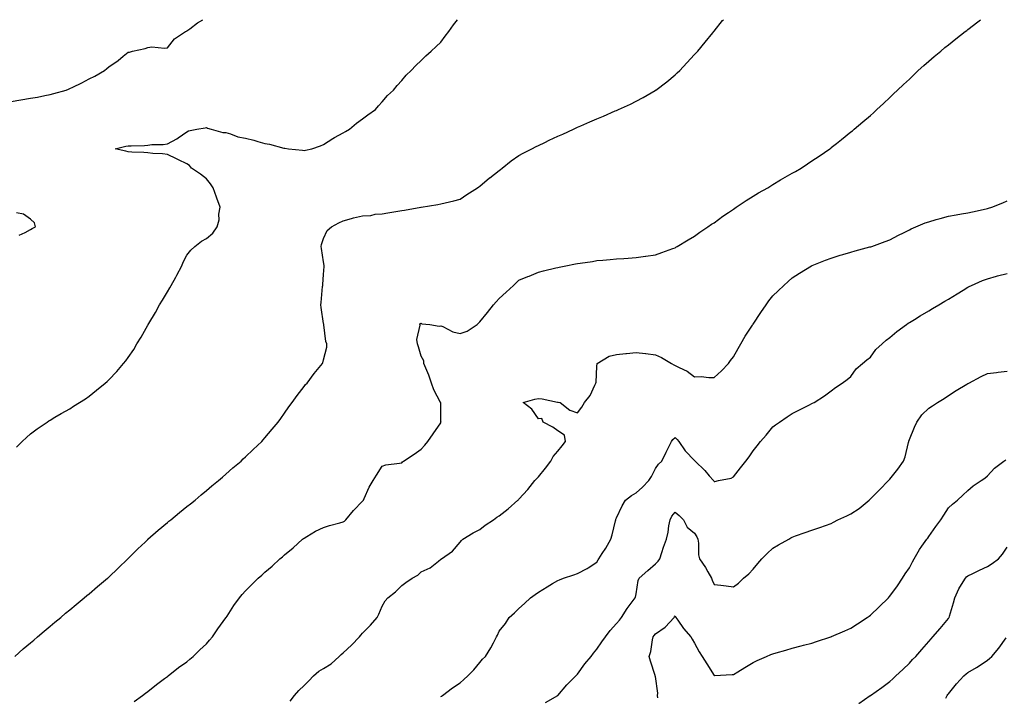
# Model space of a CAD drawing. Units: inches. Extents: x 878723 to 881363, y 7355978 to 7358618.
# Drawn here: x 880222 to 880727, y 7358271 to 7358618 of the extents above; entities that cross this region are included whole.
import ezdxf

# ---------------------------------------------------------------- set-up
doc = ezdxf.new("R2010")
doc.units = ezdxf.units.IN
doc.header["$MEASUREMENT"] = 0
doc.layers.add('Contour_87877355', color=7, linetype='Continuous', true_color=0x0bdafa)

msp = doc.modelspace()

# ---------------------------------------------------------------- linework, layer by layer
at = {"layer": 'Contour_87877355'}
for points in [[(880218.05, 7358576.17, 3395), (880223.03, 7358576.94, 3395), (880223.08, 7358576.95, 3395), (880228.05, 7358577.75, 3395), (880231.58, 7358578.39, 3395), (880235.31, 7358579.18, 3395), (880238.05, 7358579.7, 3395), (880239.85, 7358580.12, 3395), (880246.18, 7358581.92, 3395), (880247.49, 7358582.48, 3395), (880248.05, 7358582.75, 3395), (880249.65, 7358583.52, 3395), (880254.29, 7358585.68, 3395), (880258.05, 7358587.63, 3395), (880260.92, 7358589.05, 3395), (880265.91, 7358591.92, 3395), (880267.04, 7358592.93, 3395), (880268.05, 7358593.93, 3395), (880272.8, 7358597.17, 3395), (880275.37, 7358599.24, 3395), (880278.05, 7358601.36, 3395), (880278.59, 7358601.38, 3395), (880280.21, 7358601.92, 3395), (880286.65, 7358603.32, 3395), (880288.05, 7358603.79, 3395), (880290.15, 7358604.02, 3395), (880296.58, 7358603.39, 3395), (880298.05, 7358603.64, 3395), (880301.79, 7358608.18, 3395), (880307.3, 7358611.92, 3395), (880307.79, 7358612.18, 3395), (880308.05, 7358612.32, 3395), (880309.5, 7358613.37, 3395), (880313.55, 7358616.42, 3395), (880316.21, 7358618, 3395)], [(880219.87, 7358291.92, 3393), (880224.26, 7358295.71, 3393), (880228.05, 7358298.81, 3393), (880229.69, 7358300.28, 3393), (880231.63, 7358301.92, 3393), (880235.05, 7358304.92, 3393), (880238.05, 7358307.39, 3393), (880240.48, 7358309.49, 3393), (880243.43, 7358311.92, 3393), (880245.92, 7358314.05, 3393), (880248.05, 7358315.78, 3393), (880251.39, 7358318.58, 3393), (880255.52, 7358321.92, 3393), (880256.89, 7358323.08, 3393), (880258.05, 7358324.02, 3393), (880262.33, 7358327.64, 3393), (880267.44, 7358331.92, 3393), (880267.76, 7358332.21, 3393), (880268.05, 7358332.46, 3393), (880272.87, 7358337.1, 3393), (880277.81, 7358341.92, 3393), (880277.93, 7358342.04, 3393), (880278.05, 7358342.14, 3393), (880282.95, 7358347.02, 3393), (880286.62, 7358350.49, 3393), (880288.05, 7358351.84, 3393), (880288.13, 7358351.92, 3393), (880293.36, 7358356.61, 3393), (880298.05, 7358360.46, 3393), (880298.84, 7358361.13, 3393), (880299.85, 7358361.92, 3393), (880304.29, 7358365.68, 3393), (880308.05, 7358368.63, 3393), (880309.86, 7358370.11, 3393), (880312.22, 7358371.92, 3393), (880315.31, 7358374.66, 3393), (880318.05, 7358376.89, 3393), (880320.76, 7358379.21, 3393), (880324.22, 7358381.92, 3393), (880326.22, 7358383.75, 3393), (880328.05, 7358385.31, 3393), (880331.54, 7358388.43, 3393), (880335.83, 7358391.92, 3393), (880336.95, 7358393.02, 3393), (880338.05, 7358394.04, 3393), (880342.02, 7358397.95, 3393), (880346.37, 7358401.92, 3393), (880347.14, 7358402.83, 3393), (880348.05, 7358403.88, 3393), (880351.71, 7358408.26, 3393), (880354.88, 7358411.92, 3393), (880356.15, 7358413.82, 3393), (880358.05, 7358416.5, 3393), (880360.25, 7358419.72, 3393), (880362.02, 7358421.92, 3393), (880364.47, 7358425.5, 3393), (880368.05, 7358430.12, 3393), (880368.83, 7358431.14, 3393), (880369.59, 7358431.92, 3393), (880373.25, 7358436.72, 3393), (880374.99, 7358438.86, 3393), (880377.45, 7358441.92, 3393), (880377.64, 7358442.33, 3393), (880378.05, 7358443.82, 3393), (880379.69, 7358450.28, 3393), (880379.7, 7358451.92, 3393), (880379.27, 7358453.14, 3393), (880378.17, 7358461.8, 3393), (880378.14, 7358461.92, 3393), (880378.12, 7358461.99, 3393), (880378.05, 7358462.46, 3393), (880376.74, 7358470.61, 3393), (880376.72, 7358471.92, 3393), (880376.87, 7358473.1, 3393), (880377.55, 7358481.42, 3393), (880377.61, 7358481.92, 3393), (880377.65, 7358482.32, 3393), (880378.05, 7358487.44, 3393), (880378.35, 7358491.62, 3393), (880378.32, 7358491.92, 3393), (880378.32, 7358492.19, 3393), (880378.05, 7358494.03, 3393), (880376.97, 7358500.84, 3393), (880376.83, 7358501.92, 3393), (880377.03, 7358502.94, 3393), (880378.05, 7358505.88, 3393), (880379.88, 7358510.09, 3393), (880382.04, 7358511.92, 3393), (880385.93, 7358514.04, 3393), (880388.05, 7358515.05, 3393), (880392.35, 7358516.22, 3393), (880393.38, 7358516.59, 3393), (880398.05, 7358517.6, 3393), (880402.21, 7358517.76, 3393), (880404.46, 7358518.33, 3393), (880408.05, 7358518.55, 3393), (880410.92, 7358519.05, 3393), (880416.03, 7358519.9, 3393), (880418.05, 7358520.26, 3393), (880419.51, 7358520.46, 3393), (880427.88, 7358521.92, 3393), (880428.05, 7358521.95, 3393), (880428.09, 7358521.96, 3393), (880436.59, 7358523.38, 3393), (880438.05, 7358523.63, 3393), (880440.34, 7358524.21, 3393), (880444.81, 7358525.16, 3393), (880448.05, 7358526.08, 3393), (880451.48, 7358528.49, 3393), (880456.84, 7358531.92, 3393), (880457.54, 7358532.43, 3393), (880458.05, 7358532.78, 3393), (880463.03, 7358536.94, 3393), (880463.2, 7358537.07, 3393), (880468.05, 7358540.82, 3393), (880468.66, 7358541.31, 3393), (880469.53, 7358541.92, 3393), (880474.2, 7358545.77, 3393), (880478.05, 7358548.41, 3393), (880480.28, 7358549.69, 3393), (880484.73, 7358551.92, 3393), (880486.87, 7358553.1, 3393), (880488.05, 7358553.62, 3393), (880491.28, 7358555.15, 3393), (880493.65, 7358556.32, 3393), (880498.05, 7358558.27, 3393), (880500.56, 7358559.41, 3393), (880505.96, 7358561.92, 3393), (880507.37, 7358562.6, 3393), (880508.05, 7358562.92, 3393), (880509.83, 7358563.7, 3393), (880514.32, 7358565.65, 3393), (880518.05, 7358567.3, 3393), (880521.35, 7358568.62, 3393), (880527.38, 7358571.25, 3393), (880528.05, 7358571.53, 3393), (880528.34, 7358571.63, 3393), (880529.01, 7358571.92, 3393), (880535.22, 7358574.75, 3393), (880538.05, 7358576.19, 3393), (880541.78, 7358578.19, 3393), (880547.84, 7358581.71, 3393), (880548.05, 7358581.83, 3393), (880548.11, 7358581.86, 3393), (880548.19, 7358581.92, 3393), (880553.76, 7358586.21, 3393), (880558.05, 7358589.77, 3393), (880559.19, 7358590.78, 3393), (880560.42, 7358591.92, 3393), (880564.13, 7358595.84, 3393), (880568.05, 7358600.09, 3393), (880568.92, 7358601.05, 3393), (880569.72, 7358601.92, 3393), (880573.47, 7358606.5, 3393), (880577.38, 7358611.25, 3393), (880577.93, 7358611.92, 3393), (880578.05, 7358612.07, 3393), (880582.42, 7358617.55, 3393), (880582.79, 7358618, 3393)], [(880220.85, 7358399.12, 3394), (880223.7, 7358401.92, 3394), (880225.91, 7358404.06, 3394), (880228.05, 7358405.93, 3394), (880231.46, 7358408.51, 3394), (880236.46, 7358411.92, 3394), (880237.42, 7358412.55, 3394), (880238.05, 7358412.92, 3394), (880240.52, 7358414.39, 3394), (880243.68, 7358416.29, 3394), (880248.05, 7358418.76, 3394), (880249.97, 7358420, 3394), (880252.99, 7358421.92, 3394), (880256.09, 7358423.88, 3394), (880258.05, 7358425.16, 3394), (880261.79, 7358428.18, 3394), (880266.26, 7358431.92, 3394), (880267.22, 7358432.75, 3394), (880268.05, 7358433.5, 3394), (880272.12, 7358437.85, 3394), (880275.62, 7358441.92, 3394), (880276.73, 7358443.24, 3394), (880278.05, 7358445.05, 3394), (880280.81, 7358449.16, 3394), (880282.46, 7358451.92, 3394), (880284.63, 7358455.34, 3394), (880288.05, 7358461.51, 3394), (880288.19, 7358461.78, 3394), (880288.26, 7358461.92, 3394), (880288.57, 7358462.44, 3394), (880291.97, 7358468, 3394), (880294.08, 7358471.92, 3394), (880295.63, 7358474.34, 3394), (880298.05, 7358478.63, 3394), (880299.3, 7358480.67, 3394), (880300.02, 7358481.92, 3394), (880302.32, 7358486.19, 3394), (880302.83, 7358487.14, 3394), (880305.46, 7358491.92, 3394), (880306.21, 7358493.76, 3394), (880308.05, 7358497.34, 3394), (880310.01, 7358499.96, 3394), (880312.11, 7358501.92, 3394), (880315.46, 7358504.51, 3394), (880318.05, 7358505.99, 3394), (880321.34, 7358508.63, 3394), (880323.57, 7358511.92, 3394), (880324.51, 7358515.46, 3394), (880324.47, 7358518.34, 3394), (880325.09, 7358521.92, 3394), (880323.36, 7358526.61, 3394), (880323.18, 7358527.05, 3394), (880321.58, 7358531.92, 3394), (880320.13, 7358534, 3394), (880318.05, 7358536.45, 3394), (880315.07, 7358538.94, 3394), (880310.48, 7358541.92, 3394), (880309.37, 7358543.24, 3394), (880308.05, 7358544.21, 3394), (880303.73, 7358546.24, 3394), (880302.8, 7358546.67, 3394), (880298.05, 7358548.91, 3394), (880295.49, 7358549.36, 3394), (880290.57, 7358549.4, 3394), (880288.05, 7358549.73, 3394), (880286.09, 7358549.96, 3394), (880279.83, 7358550.14, 3394), (880278.05, 7358550.33, 3394), (880276.79, 7358550.66, 3394), (880271.37, 7358551.92, 3394), (880276.79, 7358553.18, 3394), (880278.05, 7358553.41, 3394), (880279.61, 7358553.48, 3394), (880286.32, 7358553.65, 3394), (880288.05, 7358553.73, 3394), (880290.13, 7358554, 3394), (880295.93, 7358554.04, 3394), (880298.05, 7358554.42, 3394), (880302.96, 7358557.01, 3394), (880303.67, 7358557.55, 3394), (880308.05, 7358560.65, 3394), (880308.95, 7358561.02, 3394), (880313.19, 7358561.92, 3394), (880317.41, 7358562.56, 3394), (880318.05, 7358562.83, 3394), (880318.64, 7358562.51, 3394), (880320.54, 7358561.92, 3394), (880326.39, 7358560.26, 3394), (880328.05, 7358560.16, 3394), (880330.43, 7358559.54, 3394), (880334.16, 7358558.03, 3394), (880338.05, 7358557.34, 3394), (880342.35, 7358556.22, 3394), (880344.31, 7358555.66, 3394), (880348.05, 7358554.64, 3394), (880350.37, 7358554.24, 3394), (880357.75, 7358552.22, 3394), (880358.05, 7358552.16, 3394), (880358.29, 7358552.16, 3394), (880360.08, 7358551.92, 3394), (880367.32, 7358551.19, 3394), (880368.05, 7358551.08, 3394), (880368.82, 7358551.15, 3394), (880372.03, 7358551.92, 3394), (880376.53, 7358553.44, 3394), (880378.05, 7358554.09, 3394), (880382.85, 7358557.12, 3394), (880383.73, 7358557.6, 3394), (880388.05, 7358560.06, 3394), (880389.22, 7358560.75, 3394), (880391.38, 7358561.92, 3394), (880394.97, 7358565, 3394), (880398.05, 7358567.21, 3394), (880400.74, 7358569.23, 3394), (880404.68, 7358571.92, 3394), (880406.15, 7358573.82, 3394), (880408.05, 7358575.94, 3394), (880410.82, 7358579.15, 3394), (880413.91, 7358581.92, 3394), (880415.71, 7358584.26, 3394), (880418.05, 7358586.94, 3394), (880420.36, 7358589.61, 3394), (880422.88, 7358591.92, 3394), (880425.38, 7358594.59, 3394), (880428.05, 7358597.02, 3394), (880430.46, 7358599.51, 3394), (880433.19, 7358601.92, 3394), (880435.68, 7358604.29, 3394), (880438.05, 7358606.42, 3394), (880440.35, 7358609.62, 3394), (880442.19, 7358611.92, 3394), (880444.65, 7358615.32, 3394), (880446.7, 7358618, 3394)], [(880281.11, 7358268.86, 3392), (880285.29, 7358271.92, 3392), (880286.83, 7358273.14, 3392), (880288.05, 7358274.02, 3392), (880292.45, 7358277.52, 3392), (880296.66, 7358280.53, 3392), (880298.05, 7358281.54, 3392), (880298.26, 7358281.71, 3392), (880298.55, 7358281.92, 3392), (880303.82, 7358286.15, 3392), (880308.05, 7358289.21, 3392), (880309.52, 7358290.45, 3392), (880311.36, 7358291.92, 3392), (880314.74, 7358295.23, 3392), (880318.05, 7358298.38, 3392), (880319.72, 7358300.25, 3392), (880321.26, 7358301.92, 3392), (880323.99, 7358305.98, 3392), (880328.05, 7358311.65, 3392), (880328.16, 7358311.81, 3392), (880328.25, 7358311.92, 3392), (880328.62, 7358312.49, 3392), (880332.06, 7358317.91, 3392), (880335, 7358321.92, 3392), (880336.37, 7358323.6, 3392), (880338.05, 7358325.51, 3392), (880341.3, 7358328.67, 3392), (880344.51, 7358331.92, 3392), (880346.42, 7358333.55, 3392), (880348.05, 7358335.01, 3392), (880351.79, 7358338.18, 3392), (880355.74, 7358341.92, 3392), (880357.01, 7358342.96, 3392), (880358.05, 7358343.87, 3392), (880362.4, 7358347.57, 3392), (880367.24, 7358351.92, 3392), (880367.69, 7358352.28, 3392), (880368.05, 7358352.55, 3392), (880369.46, 7358353.33, 3392), (880374, 7358355.97, 3392), (880378.05, 7358357.91, 3392), (880381.08, 7358358.89, 3392), (880386.4, 7358360.27, 3392), (880388.05, 7358360.76, 3392), (880388.74, 7358361.23, 3392), (880389.51, 7358361.92, 3392), (880393.31, 7358366.66, 3392), (880398.05, 7358371.49, 3392), (880398.27, 7358371.7, 3392), (880398.47, 7358371.92, 3392), (880398.88, 7358372.75, 3392), (880401.34, 7358378.63, 3392), (880403.51, 7358381.92, 3392), (880405.2, 7358384.77, 3392), (880408.05, 7358389.32, 3392), (880409.91, 7358390.06, 3392), (880416.96, 7358390.83, 3392), (880418.05, 7358391.11, 3392), (880418.44, 7358391.53, 3392), (880419.04, 7358391.92, 3392), (880424.4, 7358395.57, 3392), (880428.05, 7358398.05, 3392), (880429.85, 7358400.12, 3392), (880431.4, 7358401.92, 3392), (880434.14, 7358405.83, 3392), (880438.05, 7358411.6, 3392), (880438.17, 7358411.8, 3392), (880438.23, 7358411.92, 3392), (880438.17, 7358412.04, 3392), (880438.05, 7358420.59, 3392), (880438.03, 7358421.9, 3392), (880438.03, 7358421.92, 3392), (880438.01, 7358421.96, 3392), (880434.52, 7358428.39, 3392), (880433.39, 7358431.92, 3392), (880432.03, 7358435.9, 3392), (880430.36, 7358439.61, 3392), (880429.44, 7358441.92, 3392), (880429.45, 7358443.32, 3392), (880428.05, 7358445.64, 3392), (880426.6, 7358450.47, 3392), (880426.13, 7358451.92, 3392), (880425.78, 7358454.19, 3392), (880427.6, 7358461.47, 3392), (880427.41, 7358461.92, 3392), (880427.63, 7358462.34, 3392), (880428.05, 7358462.51, 3392), (880428.42, 7358462.29, 3392), (880432.49, 7358461.92, 3392), (880437.22, 7358461.09, 3392), (880438.05, 7358461.23, 3392), (880439.13, 7358460.84, 3392), (880444.33, 7358458.2, 3392), (880448.05, 7358457.34, 3392), (880451.56, 7358458.41, 3392), (880456.69, 7358461.92, 3392), (880457.42, 7358462.55, 3392), (880458.05, 7358463.19, 3392), (880462, 7358467.97, 3392), (880465.11, 7358471.92, 3392), (880466.45, 7358473.52, 3392), (880468.05, 7358475.24, 3392), (880471.59, 7358478.38, 3392), (880475.28, 7358481.92, 3392), (880476.68, 7358483.29, 3392), (880478.05, 7358484.56, 3392), (880482.58, 7358486.45, 3392), (880483.25, 7358486.72, 3392), (880488.05, 7358488.78, 3392), (880490.63, 7358489.34, 3392), (880497.03, 7358490.9, 3392), (880498.05, 7358491.13, 3392), (880498.67, 7358491.3, 3392), (880502.09, 7358491.92, 3392), (880507.08, 7358492.89, 3392), (880508.05, 7358493.1, 3392), (880509.45, 7358493.32, 3392), (880515.75, 7358494.22, 3392), (880518.05, 7358494.6, 3392), (880520.99, 7358494.86, 3392), (880524.78, 7358495.19, 3392), (880528.05, 7358495.5, 3392), (880531.86, 7358495.73, 3392), (880534.09, 7358495.88, 3392), (880538.05, 7358496.14, 3392), (880542.95, 7358496.82, 3392), (880543.12, 7358496.85, 3392), (880548.05, 7358497.53, 3392), (880551.22, 7358498.75, 3392), (880556.91, 7358500.78, 3392), (880558.05, 7358501.2, 3392), (880558.48, 7358501.49, 3392), (880559.16, 7358501.92, 3392), (880564.69, 7358505.28, 3392), (880568.05, 7358507.12, 3392), (880570.79, 7358509.18, 3392), (880574.9, 7358511.92, 3392), (880576.75, 7358513.22, 3392), (880578.05, 7358514.03, 3392), (880582.54, 7358517.43, 3392), (880585.37, 7358519.24, 3392), (880588.05, 7358521.02, 3392), (880588.57, 7358521.4, 3392), (880589.42, 7358521.92, 3392), (880594.49, 7358525.48, 3392), (880598.05, 7358527.65, 3392), (880600.69, 7358529.28, 3392), (880605.6, 7358531.92, 3392), (880607.05, 7358532.92, 3392), (880608.05, 7358533.56, 3392), (880612.12, 7358535.99, 3392), (880613.28, 7358536.69, 3392), (880618.05, 7358539.47, 3392), (880619.65, 7358540.32, 3392), (880622.67, 7358541.92, 3392), (880625.86, 7358544.11, 3392), (880628.05, 7358545.66, 3392), (880631.82, 7358548.15, 3392), (880637.37, 7358551.92, 3392), (880637.75, 7358552.22, 3392), (880638.05, 7358552.47, 3392), (880640.75, 7358554.62, 3392), (880643.31, 7358556.66, 3392), (880648.05, 7358560.51, 3392), (880648.83, 7358561.14, 3392), (880649.77, 7358561.92, 3392), (880654.28, 7358565.69, 3392), (880658.05, 7358568.96, 3392), (880659.62, 7358570.35, 3392), (880661.32, 7358571.92, 3392), (880664.84, 7358575.13, 3392), (880668.05, 7358578.13, 3392), (880669.97, 7358580, 3392), (880671.93, 7358581.92, 3392), (880675.09, 7358584.88, 3392), (880678.05, 7358587.62, 3392), (880680.26, 7358589.71, 3392), (880682.61, 7358591.92, 3392), (880685.47, 7358594.5, 3392), (880688.05, 7358596.76, 3392), (880690.81, 7358599.16, 3392), (880694.09, 7358601.92, 3392), (880696.26, 7358603.71, 3392), (880698.05, 7358605.15, 3392), (880701.82, 7358608.15, 3392), (880706.65, 7358611.92, 3392), (880707.43, 7358612.54, 3392), (880708.05, 7358613.03, 3392), (880713.05, 7358616.92, 3392), (880714.44, 7358618, 3392)], [(880360.91, 7358269.06, 3391), (880363.19, 7358271.92, 3391), (880365.47, 7358274.5, 3391), (880368.05, 7358277.04, 3391), (880370.58, 7358279.39, 3391), (880372.84, 7358281.92, 3391), (880375.67, 7358284.3, 3391), (880378.05, 7358285.68, 3391), (880381.89, 7358288.08, 3391), (880385.96, 7358291.92, 3391), (880387.02, 7358292.95, 3391), (880388.05, 7358293.69, 3391), (880392.37, 7358297.6, 3391), (880396.5, 7358301.92, 3391), (880397.17, 7358302.8, 3391), (880398.05, 7358303.86, 3391), (880402.13, 7358307.84, 3391), (880405.44, 7358311.92, 3391), (880406.39, 7358313.58, 3391), (880408.05, 7358317.64, 3391), (880409.63, 7358320.34, 3391), (880410.99, 7358321.92, 3391), (880414.94, 7358325.03, 3391), (880418.05, 7358328.18, 3391), (880420.18, 7358329.79, 3391), (880423.41, 7358331.92, 3391), (880426.38, 7358333.59, 3391), (880428.05, 7358335.15, 3391), (880432.69, 7358337.28, 3391), (880436.86, 7358340.73, 3391), (880438.05, 7358341.65, 3391), (880438.21, 7358341.76, 3391), (880438.46, 7358341.92, 3391), (880444.15, 7358345.82, 3391), (880448.05, 7358350.41, 3391), (880448.63, 7358351.34, 3391), (880449.41, 7358351.92, 3391), (880454.72, 7358355.25, 3391), (880458.05, 7358356.86, 3391), (880460.8, 7358359.17, 3391), (880465.11, 7358361.92, 3391), (880466.83, 7358363.14, 3391), (880468.05, 7358363.95, 3391), (880472.52, 7358367.45, 3391), (880477.54, 7358371.92, 3391), (880477.8, 7358372.17, 3391), (880478.05, 7358372.43, 3391), (880482.59, 7358377.38, 3391), (880486.31, 7358381.92, 3391), (880487.14, 7358382.83, 3391), (880488.05, 7358383.88, 3391), (880491.68, 7358388.29, 3391), (880494.35, 7358391.92, 3391), (880495.6, 7358394.37, 3391), (880498.05, 7358397.01, 3391), (880500.26, 7358399.71, 3391), (880501.98, 7358401.92, 3391), (880501.38, 7358405.25, 3391), (880498.05, 7358407.51, 3391), (880495.52, 7358409.39, 3391), (880490.5, 7358411.92, 3391), (880489.83, 7358413.7, 3391), (880488.05, 7358413.64, 3391), (880484.65, 7358418.52, 3391), (880480.23, 7358421.92, 3391), (880486.31, 7358423.66, 3391), (880488.05, 7358424.06, 3391), (880489.92, 7358423.79, 3391), (880497.83, 7358422.14, 3391), (880498.05, 7358422.11, 3391), (880498.26, 7358422.13, 3391), (880499.16, 7358421.92, 3391), (880504.09, 7358417.96, 3391), (880508.05, 7358416.64, 3391), (880510.34, 7358419.63, 3391), (880511.59, 7358421.92, 3391), (880514.49, 7358425.48, 3391), (880516.95, 7358430.82, 3391), (880517.55, 7358431.92, 3391), (880517.57, 7358432.4, 3391), (880518.05, 7358440.46, 3391), (880518.12, 7358441.85, 3391), (880518.16, 7358441.92, 3391), (880524.3, 7358445.67, 3391), (880528.05, 7358446.53, 3391), (880532.89, 7358447.08, 3391), (880533.24, 7358447.11, 3391), (880538.05, 7358447.61, 3391), (880542.95, 7358447.02, 3391), (880543.12, 7358446.99, 3391), (880548.05, 7358446.43, 3391), (880551.16, 7358445.03, 3391), (880556.2, 7358441.92, 3391), (880557.42, 7358441.29, 3391), (880558.05, 7358440.93, 3391), (880560.13, 7358439.84, 3391), (880564.17, 7358438.04, 3391), (880568.05, 7358435.16, 3391), (880571.38, 7358435.25, 3391), (880575.3, 7358434.67, 3391), (880578.05, 7358434.76, 3391), (880581.81, 7358438.16, 3391), (880585.42, 7358441.92, 3391), (880586.51, 7358443.46, 3391), (880588.05, 7358445.42, 3391), (880590.31, 7358449.66, 3391), (880591.66, 7358451.92, 3391), (880593.98, 7358455.99, 3391), (880597.67, 7358461.54, 3391), (880597.92, 7358461.92, 3391), (880597.97, 7358462, 3391), (880598.05, 7358462.12, 3391), (880601.94, 7358468.03, 3391), (880604.67, 7358471.92, 3391), (880606.03, 7358473.94, 3391), (880608.05, 7358476.64, 3391), (880610.77, 7358479.2, 3391), (880613.72, 7358481.92, 3391), (880616, 7358483.97, 3391), (880618.05, 7358485.72, 3391), (880621.77, 7358488.2, 3391), (880627.9, 7358491.92, 3391), (880628.05, 7358491.99, 3391), (880628.17, 7358492.04, 3391), (880635.1, 7358494.87, 3391), (880638.05, 7358495.95, 3391), (880642.58, 7358497.39, 3391), (880643.9, 7358497.77, 3391), (880648.05, 7358499.02, 3391), (880650.34, 7358499.63, 3391), (880657.73, 7358501.6, 3391), (880658.05, 7358501.68, 3391), (880658.23, 7358501.74, 3391), (880658.73, 7358501.92, 3391), (880665.57, 7358504.4, 3391), (880668.05, 7358505.32, 3391), (880672.4, 7358507.57, 3391), (880675.02, 7358508.89, 3391), (880678.05, 7358510.43, 3391), (880679.01, 7358510.96, 3391), (880681.29, 7358511.92, 3391), (880686.09, 7358513.88, 3391), (880688.05, 7358514.56, 3391), (880691.73, 7358515.6, 3391), (880693.75, 7358516.22, 3391), (880698.05, 7358517.36, 3391), (880701.95, 7358518.02, 3391), (880704.69, 7358518.56, 3391), (880708.05, 7358519.15, 3391), (880710.39, 7358519.58, 3391), (880717.3, 7358521.17, 3391), (880718.05, 7358521.32, 3391), (880718.54, 7358521.43, 3391), (880720.3, 7358521.92, 3391), (880725.84, 7358524.13, 3391), (880728.05, 7358525.2, 3391)], [(880222.25, 7358507.72, 3395), (880225.17, 7358509.04, 3395), (880228.05, 7358510.53, 3395), (880228.88, 7358511.09, 3395), (880230.56, 7358511.92, 3395), (880230.01, 7358513.88, 3395), (880228.05, 7358515.81, 3395), (880224.46, 7358518.33, 3395), (880220.81, 7358519.16, 3395)], [(880438.05, 7358271.33, 3390), (880438.42, 7358271.55, 3390), (880439.01, 7358271.92, 3390), (880444.11, 7358275.86, 3390), (880448.05, 7358278.41, 3390), (880449.9, 7358280.07, 3390), (880451.99, 7358281.92, 3390), (880454.95, 7358285.02, 3390), (880458.05, 7358288.73, 3390), (880459.52, 7358290.45, 3390), (880460.9, 7358291.92, 3390), (880463.72, 7358296.25, 3390), (880465.07, 7358298.94, 3390), (880466.68, 7358301.92, 3390), (880467.15, 7358302.82, 3390), (880468.05, 7358304.8, 3390), (880471.13, 7358308.84, 3390), (880473.03, 7358311.92, 3390), (880475.77, 7358314.2, 3390), (880478.05, 7358316.46, 3390), (880481.02, 7358318.95, 3390), (880483.94, 7358321.92, 3390), (880486.37, 7358323.6, 3390), (880488.05, 7358324.76, 3390), (880492.49, 7358327.48, 3390), (880495.34, 7358329.21, 3390), (880498.05, 7358330.86, 3390), (880498.8, 7358331.17, 3390), (880500.86, 7358331.92, 3390), (880506.26, 7358333.71, 3390), (880508.05, 7358334.39, 3390), (880512.96, 7358337.01, 3390), (880513.49, 7358337.36, 3390), (880518.05, 7358340.23, 3390), (880518.67, 7358341.3, 3390), (880519.04, 7358341.92, 3390), (880520.73, 7358344.6, 3390), (880522.56, 7358347.41, 3390), (880525.1, 7358351.92, 3390), (880525.76, 7358354.21, 3390), (880527.54, 7358361.41, 3390), (880527.68, 7358361.92, 3390), (880527.75, 7358362.22, 3390), (880528.05, 7358362.89, 3390), (880530.99, 7358368.98, 3390), (880532.62, 7358371.92, 3390), (880535.7, 7358374.27, 3390), (880538.05, 7358375.67, 3390), (880541.39, 7358378.58, 3390), (880544.66, 7358381.92, 3390), (880546, 7358383.97, 3390), (880548.05, 7358388.15, 3390), (880549.61, 7358390.36, 3390), (880551.2, 7358391.92, 3390), (880553.45, 7358396.52, 3390), (880554.3, 7358398.17, 3390), (880556.21, 7358401.92, 3390), (880556.89, 7358403.08, 3390), (880558.05, 7358403.96, 3390), (880559.05, 7358402.92, 3390), (880559.98, 7358401.92, 3390), (880563.27, 7358397.14, 3390), (880568.05, 7358392.23, 3390), (880568.2, 7358392.07, 3390), (880568.31, 7358391.92, 3390), (880573.23, 7358387.1, 3390), (880575.55, 7358384.42, 3390), (880577.74, 7358381.92, 3390), (880577.89, 7358381.76, 3390), (880578.05, 7358381.55, 3390), (880578.4, 7358381.57, 3390), (880580.33, 7358381.92, 3390), (880586.75, 7358383.22, 3390), (880588.05, 7358383.86, 3390), (880591.56, 7358388.41, 3390), (880594.24, 7358391.92, 3390), (880595.91, 7358394.06, 3390), (880598.05, 7358397.16, 3390), (880600.17, 7358399.8, 3390), (880601.82, 7358401.92, 3390), (880604.71, 7358405.26, 3390), (880608.05, 7358409.48, 3390), (880609.48, 7358410.49, 3390), (880611.5, 7358411.92, 3390), (880615.44, 7358414.53, 3390), (880618.05, 7358416.4, 3390), (880621.78, 7358418.19, 3390), (880626.95, 7358420.82, 3390), (880628.05, 7358421.37, 3390), (880628.42, 7358421.55, 3390), (880629.2, 7358421.92, 3390), (880634.59, 7358425.38, 3390), (880638.05, 7358427.97, 3390), (880640.28, 7358429.69, 3390), (880643.67, 7358431.92, 3390), (880646.23, 7358433.74, 3390), (880648.05, 7358435.32, 3390), (880650.83, 7358439.14, 3390), (880654.04, 7358441.92, 3390), (880656.21, 7358443.76, 3390), (880658.05, 7358445.21, 3390), (880660.93, 7358449.04, 3390), (880664.08, 7358451.92, 3390), (880666.13, 7358453.84, 3390), (880668.05, 7358455.2, 3390), (880671.65, 7358458.32, 3390), (880676.5, 7358461.92, 3390), (880677.41, 7358462.56, 3390), (880678.05, 7358462.93, 3390), (880680.61, 7358464.48, 3390), (880683.64, 7358466.33, 3390), (880688.05, 7358468.92, 3390), (880689.95, 7358470.02, 3390), (880693.18, 7358471.92, 3390), (880696.2, 7358473.77, 3390), (880698.05, 7358474.94, 3390), (880702.42, 7358477.55, 3390), (880705.65, 7358479.52, 3390), (880708.05, 7358480.97, 3390), (880708.66, 7358481.31, 3390), (880709.83, 7358481.92, 3390), (880715.53, 7358484.44, 3390), (880718.05, 7358485.32, 3390), (880722.73, 7358486.61, 3390), (880723.22, 7358486.75, 3390), (880728.05, 7358487.97, 3390)], [(880491.66, 7358268.31, 3389), (880498.02, 7358271.92, 3389), (880498.05, 7358271.94, 3389), (880502.64, 7358277.33, 3389), (880507.18, 7358281.92, 3389), (880507.61, 7358282.36, 3389), (880508.05, 7358282.79, 3389), (880511.87, 7358288.1, 3389), (880515.15, 7358291.92, 3389), (880516.35, 7358293.62, 3389), (880518.05, 7358295.62, 3389), (880520.6, 7358299.37, 3389), (880522.36, 7358301.92, 3389), (880524.73, 7358305.24, 3389), (880528.05, 7358308.74, 3389), (880529.55, 7358310.42, 3389), (880530.67, 7358311.92, 3389), (880533.57, 7358316.4, 3389), (880536.63, 7358320.5, 3389), (880537.66, 7358321.92, 3389), (880537.76, 7358322.21, 3389), (880538.05, 7358323.92, 3389), (880539.16, 7358330.81, 3389), (880539.7, 7358331.92, 3389), (880544.03, 7358335.94, 3389), (880548.05, 7358339.3, 3389), (880549.32, 7358340.65, 3389), (880550.21, 7358341.92, 3389), (880551.32, 7358345.19, 3389), (880552.11, 7358347.86, 3389), (880553.69, 7358351.92, 3389), (880554.51, 7358355.46, 3389), (880554.86, 7358358.73, 3389), (880555.47, 7358361.92, 3389), (880556.31, 7358363.66, 3389), (880558.05, 7358365.78, 3389), (880560.23, 7358364.1, 3389), (880562.42, 7358361.92, 3389), (880564.29, 7358358.16, 3389), (880568.05, 7358355.11, 3389), (880569.2, 7358353.07, 3389), (880569.71, 7358351.92, 3389), (880570.06, 7358349.91, 3389), (880570, 7358343.87, 3389), (880570.51, 7358341.92, 3389), (880573.61, 7358337.48, 3389), (880574.79, 7358335.18, 3389), (880576.62, 7358331.92, 3389), (880577.04, 7358330.91, 3389), (880578.05, 7358328.82, 3389), (880581.56, 7358328.41, 3389), (880584.18, 7358328.05, 3389), (880588.05, 7358327.62, 3389), (880590.49, 7358329.48, 3389), (880593.09, 7358331.92, 3389), (880595.76, 7358334.21, 3389), (880598.05, 7358336.64, 3389), (880600.49, 7358339.48, 3389), (880602.45, 7358341.92, 3389), (880605.27, 7358344.7, 3389), (880608.05, 7358347.43, 3389), (880610.99, 7358348.98, 3389), (880616.27, 7358351.92, 3389), (880617.39, 7358352.58, 3389), (880618.05, 7358353.04, 3389), (880619.74, 7358353.61, 3389), (880624.62, 7358355.35, 3389), (880628.05, 7358356.49, 3389), (880632.11, 7358357.86, 3389), (880635.15, 7358359.02, 3389), (880638.05, 7358360.05, 3389), (880639.23, 7358360.74, 3389), (880641.32, 7358361.92, 3389), (880646.01, 7358363.96, 3389), (880648.05, 7358364.93, 3389), (880652.25, 7358367.72, 3389), (880657.37, 7358371.92, 3389), (880657.73, 7358372.24, 3389), (880658.05, 7358372.54, 3389), (880662.71, 7358377.26, 3389), (880667.36, 7358381.92, 3389), (880667.7, 7358382.27, 3389), (880668.05, 7358382.65, 3389), (880672.2, 7358387.77, 3389), (880675.07, 7358391.92, 3389), (880675.86, 7358394.11, 3389), (880677.57, 7358401.44, 3389), (880677.72, 7358401.92, 3389), (880677.79, 7358402.18, 3389), (880678.05, 7358402.94, 3389), (880680.63, 7358409.34, 3389), (880681.8, 7358411.92, 3389), (880684.37, 7358415.6, 3389), (880688.05, 7358419.13, 3389), (880689.81, 7358420.16, 3389), (880692.48, 7358421.92, 3389), (880695.93, 7358424.04, 3389), (880698.05, 7358425.46, 3389), (880701.96, 7358428.01, 3389), (880707.43, 7358431.3, 3389), (880708.05, 7358431.68, 3389), (880708.21, 7358431.76, 3389), (880708.5, 7358431.92, 3389), (880714.79, 7358435.18, 3389), (880718.05, 7358436.73, 3389), (880722.72, 7358437.25, 3389), (880723.55, 7358437.42, 3389), (880728.05, 7358438.03, 3389)], [(880549.24, 7358270.73, 3388), (880549.06, 7358271.92, 3388), (880549.23, 7358273.1, 3388), (880548.05, 7358281.57, 3388), (880547.89, 7358281.76, 3388), (880547.9, 7358281.92, 3388), (880547.84, 7358282.13, 3388), (880545.54, 7358289.41, 3388), (880544.86, 7358291.92, 3388), (880545.61, 7358294.36, 3388), (880546.49, 7358300.36, 3388), (880546.86, 7358301.92, 3388), (880547.34, 7358302.63, 3388), (880548.05, 7358303.49, 3388), (880553.01, 7358306.96, 3388), (880557.52, 7358311.92, 3388), (880557.72, 7358312.25, 3388), (880558.05, 7358312.62, 3388), (880558.34, 7358312.21, 3388), (880558.5, 7358311.92, 3388), (880559.52, 7358310.45, 3388), (880562.33, 7358306.2, 3388), (880566.06, 7358301.92, 3388), (880566.85, 7358300.72, 3388), (880568.05, 7358298.77, 3388), (880570.42, 7358294.29, 3388), (880571.93, 7358291.92, 3388), (880574.32, 7358288.19, 3388), (880578.05, 7358282.09, 3388), (880578.22, 7358282.09, 3388), (880587.25, 7358282.72, 3388), (880588.05, 7358282.73, 3388), (880590.16, 7358284.03, 3388), (880593.71, 7358286.26, 3388), (880598.05, 7358288.84, 3388), (880600.11, 7358289.86, 3388), (880604.95, 7358291.92, 3388), (880607.15, 7358292.82, 3388), (880608.05, 7358293.18, 3388), (880609.85, 7358293.72, 3388), (880614.84, 7358295.13, 3388), (880618.05, 7358296.14, 3388), (880622.66, 7358297.31, 3388), (880623.75, 7358297.62, 3388), (880628.05, 7358298.76, 3388), (880630.47, 7358299.5, 3388), (880637.87, 7358301.92, 3388), (880638, 7358301.97, 3388), (880638.05, 7358301.98, 3388), (880638.16, 7358302.03, 3388), (880644.96, 7358305.01, 3388), (880648.05, 7358306.32, 3388), (880651.44, 7358308.53, 3388), (880656.47, 7358311.92, 3388), (880657.39, 7358312.58, 3388), (880658.05, 7358313.07, 3388), (880662.62, 7358317.35, 3388), (880667.29, 7358321.92, 3388), (880667.63, 7358322.34, 3388), (880668.05, 7358322.84, 3388), (880671.91, 7358328.06, 3388), (880674.54, 7358331.92, 3388), (880675.83, 7358334.14, 3388), (880678.05, 7358337.31, 3388), (880679.65, 7358340.32, 3388), (880680.44, 7358341.92, 3388), (880683.27, 7358346.7, 3388), (880684.46, 7358348.33, 3388), (880687, 7358351.92, 3388), (880687.44, 7358352.53, 3388), (880688.05, 7358353.3, 3388), (880691.5, 7358358.47, 3388), (880694.11, 7358361.92, 3388), (880695.7, 7358364.27, 3388), (880698.05, 7358367.94, 3388), (880700.15, 7358369.82, 3388), (880702.68, 7358371.92, 3388), (880705.44, 7358374.53, 3388), (880708.05, 7358376.87, 3388), (880710.7, 7358379.27, 3388), (880714.75, 7358381.92, 3388), (880716.69, 7358383.28, 3388), (880718.05, 7358384.32, 3388), (880721.59, 7358388.38, 3388), (880726.4, 7358391.92, 3388), (880727.37, 7358392.6, 3388)], [(880652.21, 7358267.76, 3387), (880657.94, 7358271.81, 3387), (880658.05, 7358271.89, 3387), (880658.09, 7358271.92, 3387), (880663.9, 7358276.07, 3387), (880668.05, 7358279.13, 3387), (880669.49, 7358280.48, 3387), (880671.05, 7358281.92, 3387), (880674.68, 7358285.29, 3387), (880678.05, 7358288.44, 3387), (880679.67, 7358290.3, 3387), (880681.27, 7358291.92, 3387), (880684.44, 7358295.53, 3387), (880688.05, 7358299.63, 3387), (880689.12, 7358300.85, 3387), (880690.1, 7358301.92, 3387), (880693.81, 7358306.16, 3387), (880698.05, 7358311.3, 3387), (880698.32, 7358311.65, 3387), (880698.47, 7358311.92, 3387), (880698.62, 7358312.49, 3387), (880700.65, 7358319.32, 3387), (880701.31, 7358321.92, 3387), (880703.43, 7358326.54, 3387), (880704.79, 7358328.66, 3387), (880706.71, 7358331.92, 3387), (880707.35, 7358332.62, 3387), (880708.05, 7358333.18, 3387), (880710.5, 7358334.37, 3387), (880713.88, 7358336.09, 3387), (880718.05, 7358337.93, 3387), (880720.48, 7358339.49, 3387), (880723.74, 7358341.92, 3387), (880725.73, 7358344.24, 3387), (880728.05, 7358347.9, 3387)], [(880696.66, 7358270.53, 3386), (880697.32, 7358271.92, 3386), (880697.64, 7358272.33, 3386), (880698.05, 7358272.8, 3386), (880702.09, 7358277.88, 3386), (880705.92, 7358281.92, 3386), (880707.03, 7358282.94, 3386), (880708.05, 7358283.73, 3386), (880712.39, 7358286.26, 3386), (880713.24, 7358286.73, 3386), (880718.05, 7358290.06, 3386), (880719.11, 7358290.86, 3386), (880720.18, 7358291.92, 3386), (880723.78, 7358296.19, 3386), (880727.57, 7358301.44, 3386)]]:
    msp.add_polyline3d(points, dxfattribs=at)

doc.saveas('drawing.dxf')
